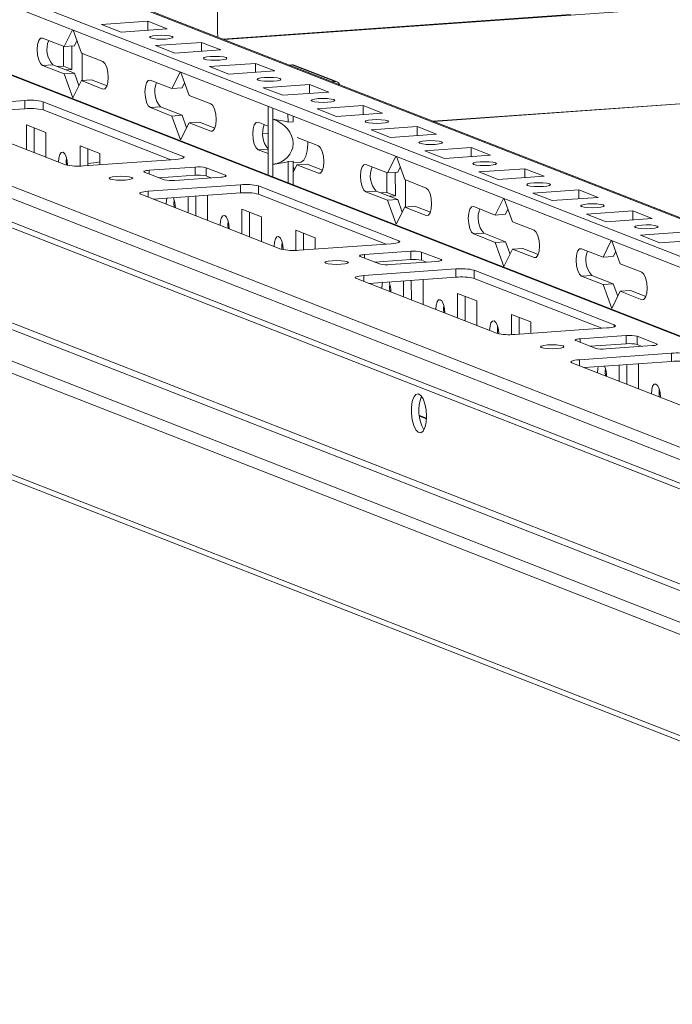
# Model space of a CAD drawing. Units: millimetres. Extents: x 18 to 11599, y -5 to 11622.
# Drawn here: x 7942 to 8060, y 2282 to 2459 of the extents above; entities that cross this region are included whole.
import ezdxf

# ---------------------------------------------------------------- set-up
doc = ezdxf.new("R2010")
doc.units = ezdxf.units.MM

msp = doc.modelspace()

# ---------------------------------------------------------------- linework, layer by layer
at = {"color": 8, "linetype": 'Continuous', "lineweight": 15}
for p, q in [((7916.739, 2479.582), (8169.88, 2380.707)), ((7870.325, 2476.492), (8169.906, 2359.479)), ((8041.47, 2459.907), (7978.875, 2455.488)), ((8169.796, 2451.482), (8016.783, 2440.682)), ((7957.316, 2446.485), (7957.657, 2446.509)), ((7976.717, 2438.907), (7977.057, 2438.931)), ((7987.032, 2438.581), (7986.123, 2438.517)), ((7987.036, 2435.699), (7985.253, 2435.573)), ((7971.755, 2434.047), (7971.754, 2434.367)), ((7965.617, 2431.876), (7965.618, 2431.238)), ((7979.369, 2430.968), (7979.369, 2430.776)), ((7996.117, 2431.329), (7996.458, 2431.353)), ((7965.471, 2428.108), (7965.472, 2427.045)), ((8015.518, 2423.752), (8015.858, 2423.776)), ((8010.556, 2418.892), (8010.555, 2419.212)), ((8004.418, 2416.721), (8004.419, 2416.083)), ((8018.17, 2415.813), (8018.17, 2415.621)), ((8034.918, 2416.174), (8035.259, 2416.198)), ((8004.272, 2412.953), (8004.273, 2411.889)), ((8054.319, 2408.596), (8054.659, 2408.62)), ((8049.357, 2403.737), (8049.356, 2404.056)), ((8043.22, 2401.565), (8043.22, 2400.927)), ((8056.971, 2400.657), (8056.971, 2400.465)), ((8043.073, 2397.797), (8043.074, 2396.734)), ((8014.286, 2387.644), (8015.534, 2387.156))]:
    msp.add_line(p, q, dxfattribs=at)
at = {"color": 7, "linetype": 'Continuous', "lineweight": 15}
for p, q in [((8169.88, 2380.883), (7917.473, 2479.471)), ((8169.888, 2373.907), (7902.002, 2478.541)), ((8169.905, 2359.619), (7870.879, 2476.416)), ((7902.004, 2476.569), (8169.891, 2371.935)), ((7977.926, 2456.527), (7977.905, 2474.281)), ((7825.689, 2471.777), (8169.467, 2337.501)), ((8169.776, 2468.837), (7979.15, 2455.381)), ((8169.472, 2333.259), (7825.694, 2467.536)), ((8158.329, 2344.108), (7839.772, 2468.534)), ((7826.586, 2466.15), (8170.086, 2331.982)), ((7957.076, 2458.093), (7965.37, 2458.678)), ((7965.37, 2458.678), (7968.863, 2457.314)), ((7965.372, 2457.068), (7965.37, 2458.678)), ((7950.326, 2454.144), (7951.812, 2457.114)), ((7951.935, 2457.066), (7953.43, 2452.932)), ((7960.568, 2456.729), (7957.076, 2458.093)), ((7968.863, 2457.314), (7960.568, 2456.729)), ((7946.446, 2455.66), (7950.326, 2454.144)), ((7952.619, 2455.174), (7952.169, 2454.274)), ((7966.776, 2454.304), (7975.071, 2454.889)), ((7975.071, 2454.889), (7978.563, 2453.525)), ((7975.073, 2453.279), (7975.071, 2454.889)), ((7950.194, 2450.614), (7950.19, 2454.197)), ((7952.169, 2454.274), (7950.326, 2454.144)), ((7951.746, 2450.008), (7951.741, 2454.244)), ((7953.43, 2452.932), (7957.31, 2451.416)), ((7953.586, 2452.871), (7953.592, 2448.011)), ((7970.268, 2452.94), (7966.776, 2454.304)), ((7978.563, 2453.525), (7970.268, 2452.94)), ((7976.476, 2450.515), (7984.771, 2451.101)), ((7984.771, 2451.101), (7988.263, 2449.737)), ((7984.773, 2449.49), (7984.771, 2451.101)), ((8016.792, 2440.678), (8169.796, 2451.479)), ((7948.295, 2450.858), (7946.452, 2450.728)), ((7950.332, 2449.213), (7946.452, 2450.728)), ((7948.295, 2450.858), (7952.175, 2449.343)), ((7950.194, 2450.614), (7949.115, 2450.538)), ((7951.746, 2450.008), (7950.194, 2450.614)), ((7952.175, 2449.343), (7950.332, 2449.213)), ((7950.667, 2449.932), (7951.746, 2450.008)), ((7952.175, 2449.343), (7952.986, 2447.101)), ((7969.727, 2446.566), (7971.213, 2449.536)), ((7971.336, 2449.488), (7972.831, 2445.354)), ((7979.968, 2449.151), (7976.476, 2450.515)), ((7988.263, 2449.737), (7979.968, 2449.151)), ((7990.848, 2450.812), (7991.36, 2450.848)), ((7991.36, 2450.848), (7999.12, 2447.817)), ((7999.485, 2447.762), (7991.725, 2450.793)), ((7951.888, 2444.908), (7950.332, 2449.213)), ((7953.436, 2448), (7951.888, 2444.908)), ((7955.279, 2448.13), (7953.436, 2448)), ((7957.316, 2446.485), (7953.436, 2448)), ((7955.279, 2448.13), (7958.048, 2447.049)), ((7965.846, 2448.082), (7969.727, 2446.566)), ((7972.02, 2447.596), (7971.57, 2446.696)), ((7998.609, 2447.78), (7999.12, 2447.817)), ((7971.57, 2446.696), (7969.727, 2446.566)), ((7986.176, 2446.726), (7994.471, 2447.312)), ((7989.668, 2445.362), (7986.176, 2446.726)), ((7997.963, 2445.948), (7989.668, 2445.362)), ((7994.471, 2447.312), (7997.963, 2445.948)), ((7994.473, 2445.701), (7994.471, 2447.312)), ((7926.67, 2443.263), (7943.259, 2444.434)), ((7943.259, 2444.434), (7943.261, 2442.955)), ((7946.534, 2444.218), (7971.754, 2434.367)), ((7946.534, 2444.218), (7946.535, 2442.739)), ((7972.831, 2445.354), (7976.711, 2443.838)), ((8183.145, 2308.636), (7841.114, 2442.23)), ((7842.314, 2442.964), (8186.092, 2308.688)), ((7950.556, 2432.871), (7925.336, 2442.722)), ((7943.261, 2442.955), (7927.574, 2441.848)), ((7969.518, 2433.762), (7946.535, 2442.739)), ((7967.696, 2443.28), (7965.852, 2443.15)), ((7969.732, 2441.635), (7965.852, 2443.15)), ((7967.696, 2443.28), (7971.576, 2441.765)), ((7987.029, 2441.386), (7987.027, 2443.36)), ((7987.868, 2443.031), (7987.87, 2441.057)), ((7995.877, 2442.937), (8004.171, 2443.523)), ((7999.369, 2441.573), (7995.877, 2442.937)), ((8004.171, 2443.523), (8007.664, 2442.159)), ((8004.173, 2441.913), (8004.171, 2443.523)), ((8170.712, 2307.758), (7828.681, 2441.353)), ((7971.576, 2441.765), (7969.732, 2441.635)), ((7971.289, 2437.33), (7969.732, 2441.635)), ((7971.576, 2441.765), (7972.386, 2439.523)), ((7974.68, 2440.553), (7972.836, 2440.422)), ((7974.68, 2440.553), (7977.448, 2439.471)), ((7985.247, 2440.504), (7987.031, 2439.807)), ((7987.029, 2441.386), (7987.039, 2433.28)), ((7987.88, 2432.951), (7987.87, 2441.057)), ((7990.627, 2440.546), (7990.626, 2441.954)), ((7991.549, 2440.611), (7990.627, 2440.546)), ((7991.549, 2440.611), (7991.548, 2441.594)), ((8007.664, 2442.159), (7999.369, 2441.573)), ((7827.291, 2439.765), (8169.322, 2306.171)), ((7943.537, 2440.052), (7947.029, 2438.688)), ((7943.542, 2435.611), (7943.537, 2440.052)), ((7944.92, 2439.512), (7944.925, 2435.07)), ((7947.029, 2438.688), (7947.034, 2434.247)), ((7972.836, 2440.422), (7971.289, 2437.33)), ((7976.717, 2438.907), (7972.836, 2440.422)), ((8005.577, 2439.148), (8013.872, 2439.734)), ((8009.069, 2437.785), (8005.577, 2439.148)), ((8013.872, 2439.734), (8017.364, 2438.37)), ((8013.874, 2438.124), (8013.872, 2439.734)), ((7986.123, 2438.513), (7987.032, 2438.578)), ((7992.282, 2437.756), (7996.111, 2436.261)), ((8017.364, 2438.37), (8009.069, 2437.785)), ((7953.237, 2436.263), (7956.729, 2434.899)), ((7953.241, 2432.626), (7953.237, 2436.263)), ((7954.62, 2435.723), (7954.624, 2432.711)), ((7987.037, 2434.876), (7985.253, 2435.573)), ((8015.277, 2435.36), (8023.572, 2435.945)), ((8018.769, 2433.996), (8015.277, 2435.36)), ((8023.572, 2435.945), (8027.064, 2434.581)), ((8023.574, 2434.335), (8023.572, 2435.945)), ((7970.42, 2433.826), (7953.83, 2432.655)), ((7956.729, 2434.899), (7956.731, 2432.859)), ((7990.636, 2433.434), (7991.558, 2433.499)), ((7990.64, 2429.639), (7990.636, 2433.434)), ((7991.563, 2429.278), (7991.558, 2433.499)), ((8008.528, 2431.411), (8010.014, 2434.381)), ((8010.137, 2434.333), (8011.632, 2430.199)), ((8027.064, 2434.581), (8018.769, 2433.996)), ((7965.617, 2431.876), (7973.912, 2432.462)), ((7973.912, 2432.462), (7973.914, 2430.982)), ((7975.877, 2432.332), (7979.369, 2430.968)), ((7975.877, 2432.332), (7975.879, 2430.852)), ((7987.041, 2431.044), (7987.039, 2433.28)), ((7987.88, 2432.951), (7987.883, 2430.716)), ((7991.558, 2433.198), (7992.823, 2433.287)), ((7991.559, 2432.576), (7991.787, 2431.945)), ((7992.237, 2432.845), (7991.56, 2431.492)), ((7994.08, 2432.975), (7992.237, 2432.845)), ((7996.117, 2431.329), (7992.237, 2432.845)), ((7994.08, 2432.975), (7996.849, 2431.893)), ((8004.647, 2432.927), (8008.528, 2431.411)), ((8010.821, 2432.441), (8010.371, 2431.541)), ((8024.977, 2431.571), (8033.272, 2432.156)), ((8033.272, 2432.156), (8036.764, 2430.792)), ((8033.274, 2430.546), (8033.272, 2432.156)), ((7968.309, 2430.187), (7964.817, 2431.551)), ((7973.914, 2430.982), (7967.443, 2430.525)), ((7978.568, 2430.643), (7970.273, 2430.057)), ((7976.744, 2430.514), (7975.879, 2430.852)), ((8008.396, 2427.881), (8008.392, 2431.464)), ((8010.371, 2431.541), (8008.528, 2431.411)), ((8009.948, 2427.275), (8009.943, 2431.511)), ((8011.632, 2430.199), (8015.512, 2428.683)), ((8011.788, 2430.138), (8011.794, 2425.278)), ((8028.47, 2430.207), (8024.977, 2431.571)), ((8036.764, 2430.792), (8028.47, 2430.207)), ((7965.471, 2428.108), (7982.06, 2429.279)), ((7982.06, 2429.279), (7982.062, 2427.8)), ((7985.335, 2429.063), (8010.555, 2419.212)), ((7985.335, 2429.063), (7985.336, 2427.583)), ((8006.497, 2428.125), (8004.653, 2427.995)), ((8006.497, 2428.125), (8010.377, 2426.61)), ((8034.678, 2427.782), (8042.973, 2428.367)), ((8042.973, 2428.367), (8046.465, 2427.004)), ((8042.975, 2426.757), (8042.973, 2428.367)), ((8181.566, 2283.17), (7815.09, 2426.312)), ((7989.357, 2417.715), (7964.137, 2427.566)), ((7982.062, 2427.8), (7966.375, 2426.692)), ((7966.434, 2426.696), (7966.435, 2426.669)), ((7972.643, 2424.244), (7972.639, 2427.134)), ((7974.022, 2427.232), (7974.026, 2423.704)), ((7976.001, 2427.372), (7976.13, 2427.322)), ((7976.13, 2427.322), (7976.135, 2422.88)), ((8008.319, 2418.607), (7985.336, 2427.583)), ((8008.533, 2426.479), (8004.653, 2427.995)), ((8008.396, 2427.881), (8007.316, 2427.805)), ((8009.948, 2427.275), (8008.396, 2427.881)), ((8010.377, 2426.61), (8008.533, 2426.479)), ((8010.09, 2422.175), (8008.533, 2426.479)), ((8008.869, 2427.199), (8009.948, 2427.275)), ((8010.377, 2426.61), (8011.187, 2424.368)), ((8027.928, 2423.833), (8029.415, 2426.803)), ((8029.537, 2426.755), (8031.032, 2422.621)), ((8038.17, 2426.418), (8034.678, 2427.782)), ((8046.465, 2427.004), (8038.17, 2426.418)), ((7815.932, 2425.004), (8182.409, 2281.862)), ((7982.338, 2424.897), (7985.83, 2423.533)), ((7982.343, 2420.455), (7982.338, 2424.897)), ((8011.638, 2425.267), (8010.09, 2422.175)), ((8013.481, 2425.397), (8011.638, 2425.267)), ((8015.518, 2423.752), (8011.638, 2425.267)), ((8013.481, 2425.397), (8016.25, 2424.316)), ((8024.048, 2425.349), (8027.928, 2423.833)), ((8030.222, 2424.863), (8029.771, 2423.963)), ((8044.378, 2423.993), (8052.673, 2424.579)), ((8052.673, 2424.579), (8056.165, 2423.215)), ((8052.675, 2422.968), (8052.673, 2424.579)), ((7983.721, 2424.357), (7983.726, 2419.915)), ((7985.83, 2423.533), (7985.835, 2419.091)), ((8029.771, 2423.963), (8027.928, 2423.833)), ((8047.87, 2422.629), (8044.378, 2423.993)), ((8056.165, 2423.215), (8047.87, 2422.629)), ((7992.038, 2421.108), (7995.53, 2419.744)), ((7992.042, 2417.471), (7992.038, 2421.108)), ((8031.032, 2422.621), (8034.912, 2421.105)), ((7993.421, 2420.568), (7993.425, 2417.555)), ((7995.53, 2419.744), (7995.533, 2417.704)), ((8025.897, 2420.547), (8024.054, 2420.417)), ((8027.934, 2418.902), (8024.054, 2420.417)), ((8025.897, 2420.547), (8029.777, 2419.032)), ((8047.329, 2416.256), (8048.815, 2419.226)), ((8054.078, 2420.204), (8062.373, 2420.79)), ((8057.57, 2418.84), (8054.078, 2420.204)), ((8065.865, 2419.426), (8057.57, 2418.84)), ((8009.221, 2418.67), (7992.631, 2417.499)), ((8029.777, 2419.032), (8027.934, 2418.902)), ((8029.49, 2414.597), (8027.934, 2418.902)), ((8031.038, 2417.689), (8029.49, 2414.597)), ((8029.777, 2419.032), (8030.588, 2416.79)), ((8032.881, 2417.819), (8031.038, 2417.689)), ((8034.918, 2416.174), (8031.038, 2417.689)), ((8032.881, 2417.819), (8035.65, 2416.738)), ((8043.449, 2417.771), (8047.329, 2416.256)), ((8048.938, 2419.178), (8050.433, 2415.043)), ((8007.11, 2415.032), (8003.618, 2416.396)), ((8004.418, 2416.721), (8012.713, 2417.306)), ((8012.715, 2415.827), (8006.244, 2415.37)), ((8012.713, 2417.306), (8012.715, 2415.827)), ((8014.678, 2417.176), (8018.17, 2415.813)), ((8014.678, 2417.176), (8014.68, 2415.697)), ((8015.545, 2415.359), (8014.68, 2415.697)), ((8049.172, 2416.386), (8047.329, 2416.256)), ((8049.622, 2417.285), (8049.172, 2416.386)), ((8004.272, 2412.953), (8020.862, 2414.124)), ((8017.369, 2415.488), (8009.075, 2414.902)), ((8020.862, 2414.124), (8020.863, 2412.644)), ((8024.136, 2413.907), (8049.356, 2404.056)), ((8024.136, 2413.907), (8024.137, 2412.428)), ((8050.433, 2415.043), (8054.313, 2413.528)), ((8028.158, 2402.56), (8002.938, 2412.411)), ((8020.863, 2412.644), (8005.176, 2411.537)), ((8014.803, 2412.216), (8014.931, 2412.166)), ((8014.931, 2412.166), (8014.936, 2407.725)), ((8047.12, 2403.451), (8024.137, 2412.428)), ((8045.298, 2412.97), (8043.454, 2412.84)), ((8047.335, 2411.324), (8043.454, 2412.84)), ((8045.298, 2412.97), (8049.178, 2411.454)), ((8005.236, 2411.541), (8005.236, 2411.513)), ((8011.444, 2409.089), (8011.44, 2411.979)), ((8012.823, 2412.077), (8012.827, 2408.548)), ((8049.178, 2411.454), (8047.335, 2411.324)), ((8048.891, 2407.019), (8047.335, 2411.324)), ((8049.178, 2411.454), (8049.988, 2409.212)), ((8021.139, 2409.741), (8024.631, 2408.377)), ((8021.144, 2405.3), (8021.139, 2409.741)), ((8022.522, 2409.201), (8022.527, 2404.76)), ((8050.439, 2410.112), (8048.891, 2407.019)), ((8052.282, 2410.242), (8050.439, 2410.112)), ((8054.319, 2408.596), (8050.439, 2410.112)), ((8052.282, 2410.242), (8055.051, 2409.16)), ((8024.631, 2408.377), (8024.636, 2403.936)), ((8030.839, 2405.953), (8034.331, 2404.589)), ((8030.843, 2402.316), (8030.839, 2405.953)), ((8032.222, 2405.412), (8032.226, 2402.4)), ((8048.022, 2403.515), (8031.433, 2402.344)), ((8034.331, 2404.589), (8034.334, 2402.549)), ((8043.22, 2401.565), (8051.514, 2402.151)), ((8051.514, 2402.151), (8051.516, 2400.671)), ((8053.479, 2402.021), (8056.971, 2400.657)), ((8053.479, 2402.021), (8053.481, 2400.542)), ((8045.911, 2399.876), (8042.419, 2401.24)), ((8051.516, 2400.671), (8045.045, 2400.215)), ((8056.171, 2400.332), (8047.876, 2399.747)), ((8054.347, 2400.203), (8053.481, 2400.542)), ((8043.073, 2397.797), (8059.663, 2398.968)), ((8059.663, 2398.968), (8059.664, 2397.489)), ((8066.96, 2387.405), (8041.739, 2397.256)), ((8059.664, 2397.489), (8043.977, 2396.381)), ((8044.037, 2396.386), (8044.037, 2396.358)), ((8050.245, 2393.933), (8050.241, 2396.824)), ((8051.624, 2396.921), (8051.628, 2393.393)), ((8053.604, 2397.061), (8053.732, 2397.011)), ((8053.732, 2397.011), (8053.737, 2392.569)), ((8015.541, 2387.294), (8014.269, 2387.791))]:
    msp.add_line(p, q, dxfattribs=at)
at = {"color": 7, "linetype": 'Continuous', "lineweight": 15, "flags": 128}
for points in [[(7978.026, 2455.82), (7977.971, 2456.049), (7977.926, 2456.527)], [(7946.452, 2450.728), (7946.08, 2451.061), (7945.765, 2451.718), (7945.554, 2452.6), (7945.479, 2453.573), (7945.551, 2454.487), (7945.761, 2455.205), (7946.075, 2455.617), (7946.446, 2455.66)], [(7966.995, 2456.131), (7967.807, 2456.159), (7968.621, 2456.135), (7969.313, 2456.06), (7969.778, 2455.947), (7969.944, 2455.814), (7969.787, 2455.679), (7969.33, 2455.564), (7968.644, 2455.487), (7967.831, 2455.459), (7967.017, 2455.484), (7966.325, 2455.558), (7965.861, 2455.671), (7965.694, 2455.805), (7965.851, 2455.939), (7966.308, 2456.054), (7966.995, 2456.131)], [(7957.31, 2451.416), (7957.682, 2451.083), (7957.997, 2450.426), (7958.208, 2449.544), (7958.283, 2448.571), (7958.21, 2447.657), (7958.001, 2446.939), (7957.687, 2446.527), (7957.316, 2446.485)], [(7976.695, 2452.342), (7977.507, 2452.371), (7978.321, 2452.346), (7979.013, 2452.271), (7979.478, 2452.158), (7979.644, 2452.025), (7979.487, 2451.89), (7979.031, 2451.776), (7978.344, 2451.698), (7977.532, 2451.67), (7976.718, 2451.695), (7976.026, 2451.769), (7975.561, 2451.882), (7975.394, 2452.016), (7975.552, 2452.15), (7976.008, 2452.265), (7976.695, 2452.342)], [(7965.852, 2443.15), (7965.481, 2443.483), (7965.165, 2444.14), (7964.954, 2445.023), (7964.879, 2445.995), (7964.952, 2446.91), (7965.161, 2447.628), (7965.475, 2448.039), (7965.846, 2448.082)], [(7986.395, 2448.553), (7987.207, 2448.582), (7988.022, 2448.557), (7988.714, 2448.482), (7989.178, 2448.37), (7989.345, 2448.236), (7989.188, 2448.101), (7988.731, 2447.987), (7988.044, 2447.909), (7987.232, 2447.881), (7986.418, 2447.906), (7985.726, 2447.98), (7985.261, 2448.093), (7985.095, 2448.227), (7985.252, 2448.361), (7985.708, 2448.476), (7986.395, 2448.553)], [(7996.095, 2444.765), (7996.908, 2444.793), (7997.722, 2444.768), (7998.414, 2444.693), (7998.878, 2444.581), (7999.045, 2444.447), (7998.888, 2444.313), (7998.431, 2444.198), (7997.744, 2444.12), (7996.932, 2444.092), (7996.118, 2444.117), (7995.426, 2444.192), (7994.961, 2444.304), (7994.795, 2444.438), (7994.952, 2444.572), (7995.409, 2444.687), (7996.095, 2444.765)], [(7976.711, 2443.838), (7977.082, 2443.506), (7977.397, 2442.848), (7977.609, 2441.966), (7977.684, 2440.994), (7977.611, 2440.079), (7977.402, 2439.361), (7977.088, 2438.95), (7976.717, 2438.907)], [(7985.253, 2435.573), (7984.881, 2435.905), (7984.566, 2436.563), (7984.355, 2437.445), (7984.28, 2438.417), (7984.353, 2439.332), (7984.562, 2440.05), (7984.876, 2440.462), (7985.247, 2440.504)], [(8005.796, 2440.976), (8006.608, 2441.004), (8007.422, 2440.979), (8008.114, 2440.905), (8008.579, 2440.792), (8008.745, 2440.658), (8008.588, 2440.524), (8008.131, 2440.409), (8007.445, 2440.332), (8006.633, 2440.303), (8005.818, 2440.328), (8005.126, 2440.403), (8004.662, 2440.515), (8004.495, 2440.649), (8004.652, 2440.784), (8005.109, 2440.898), (8005.796, 2440.976)], [(7992.823, 2433.287), (7993.014, 2433.331), (7993.457, 2433.7), (7993.816, 2434.409), (7994.06, 2435.395), (7994.168, 2436.571), (7994.172, 2437.018)], [(8015.496, 2437.187), (8016.308, 2437.215), (8017.122, 2437.19), (8017.814, 2437.116), (8018.279, 2437.003), (8018.445, 2436.869), (8018.288, 2436.735), (8017.832, 2436.62), (8017.145, 2436.543), (8016.333, 2436.514), (8015.519, 2436.539), (8014.827, 2436.614), (8014.362, 2436.727), (8014.196, 2436.86), (8014.353, 2436.995), (8014.809, 2437.109), (8015.496, 2437.187)], [(7996.111, 2436.261), (7996.483, 2435.928), (7996.798, 2435.271), (7997.009, 2434.389), (7997.084, 2433.416), (7997.011, 2432.501), (7996.802, 2431.783), (7996.488, 2431.372), (7996.117, 2431.329)], [(7949.323, 2433.356), (7949.384, 2434.124), (7949.56, 2434.727), (7949.824, 2435.073), (7950.136, 2435.109), (7950.448, 2434.829), (7950.712, 2434.277), (7950.89, 2433.536), (7950.953, 2432.765)], [(7950.755, 2434.146), (7950.706, 2433.453), (7950.745, 2432.811)], [(7971.754, 2434.367), (7971.899, 2434.29), (7971.95, 2434.21), (7971.905, 2434.129), (7971.765, 2434.052), (7971.537, 2433.98), (7971.228, 2433.917), (7970.851, 2433.865), (7970.42, 2433.826)], [(8025.196, 2433.398), (8026.009, 2433.426), (8026.823, 2433.401), (8027.515, 2433.327), (8027.979, 2433.214), (8028.146, 2433.08), (8027.989, 2432.946), (8027.532, 2432.831), (8026.845, 2432.754), (8026.033, 2432.726), (8025.219, 2432.751), (8024.527, 2432.825), (8024.062, 2432.938), (8023.896, 2433.072), (8024.053, 2433.206), (8024.51, 2433.321), (8025.196, 2433.398)], [(7950.723, 2433.031), (7950.868, 2433.023), (7950.944, 2433.019)], [(7964.817, 2431.551), (7964.73, 2431.597), (7964.699, 2431.646), (7964.727, 2431.694), (7964.81, 2431.74), (7964.947, 2431.784), (7965.133, 2431.821), (7965.359, 2431.853), (7965.617, 2431.876)], [(8004.653, 2427.995), (8004.282, 2428.328), (8003.967, 2428.985), (8003.755, 2429.867), (8003.68, 2430.84), (8003.753, 2431.754), (8003.962, 2432.472), (8004.277, 2432.884), (8004.647, 2432.927)], [(7958.614, 2430.308), (7958.447, 2430.442), (7958.604, 2430.576), (7959.061, 2430.691), (7959.748, 2430.768), (7960.56, 2430.797), (7961.374, 2430.772), (7962.066, 2430.697), (7962.531, 2430.585), (7962.697, 2430.451), (7962.54, 2430.316), (7962.083, 2430.202), (7961.397, 2430.124), (7960.584, 2430.096), (7959.77, 2430.121), (7959.078, 2430.195), (7958.614, 2430.308)], [(7979.369, 2430.968), (7979.456, 2430.922), (7979.486, 2430.873), (7979.459, 2430.825), (7979.375, 2430.779), (7979.238, 2430.735), (7979.053, 2430.698), (7978.827, 2430.666), (7978.568, 2430.643)], [(7964.137, 2427.566), (7963.992, 2427.643), (7963.941, 2427.724), (7963.986, 2427.804), (7964.126, 2427.882), (7964.354, 2427.954), (7964.663, 2428.017), (7965.04, 2428.069), (7965.471, 2428.108)], [(8015.512, 2428.683), (8015.883, 2428.35), (8016.199, 2427.693), (8016.41, 2426.811), (8016.485, 2425.838), (8016.412, 2424.924), (8016.203, 2424.206), (8015.889, 2423.794), (8015.518, 2423.752)], [(8034.897, 2429.609), (8035.709, 2429.638), (8036.523, 2429.613), (8037.215, 2429.538), (8037.68, 2429.425), (8037.846, 2429.292), (8037.689, 2429.157), (8037.232, 2429.043), (8036.546, 2428.965), (8035.733, 2428.937), (8034.919, 2428.962), (8034.227, 2429.036), (8033.763, 2429.149), (8033.596, 2429.283), (8033.753, 2429.417), (8034.21, 2429.532), (8034.897, 2429.609)], [(7968.724, 2425.778), (7968.785, 2426.546), (7968.858, 2426.867)], [(7970.155, 2426.568), (7970.106, 2425.876), (7970.147, 2425.219)], [(8024.054, 2420.417), (8023.682, 2420.75), (8023.367, 2421.407), (8023.156, 2422.29), (8023.081, 2423.262), (8023.154, 2424.177), (8023.363, 2424.895), (8023.677, 2425.306), (8024.048, 2425.349)], [(8044.597, 2425.82), (8045.409, 2425.849), (8046.223, 2425.824), (8046.915, 2425.749), (8047.38, 2425.637), (8047.546, 2425.503), (8047.389, 2425.368), (8046.933, 2425.254), (8046.246, 2425.176), (8045.434, 2425.148), (8044.619, 2425.173), (8043.927, 2425.247), (8043.463, 2425.36), (8043.296, 2425.494), (8043.453, 2425.628), (8043.91, 2425.743), (8044.597, 2425.82)], [(7978.424, 2421.989), (7978.485, 2422.758), (7978.661, 2423.361), (7978.925, 2423.706), (7979.236, 2423.742), (7979.548, 2423.463), (7979.813, 2422.91), (7979.991, 2422.169), (7980.054, 2421.353), (7980.054, 2421.349)], [(7979.856, 2422.786), (7979.807, 2422.087), (7979.847, 2421.43)], [(8034.912, 2421.105), (8035.284, 2420.773), (8035.599, 2420.115), (8035.81, 2419.233), (8035.885, 2418.261), (8035.813, 2417.346), (8035.603, 2416.628), (8035.289, 2416.217), (8034.918, 2416.174)], [(8054.297, 2422.032), (8055.109, 2422.06), (8055.923, 2422.035), (8056.616, 2421.96), (8057.08, 2421.848), (8057.247, 2421.714), (8057.09, 2421.58), (8056.633, 2421.465), (8055.946, 2421.387), (8055.134, 2421.359), (8054.32, 2421.384), (8053.628, 2421.459), (8053.163, 2421.571), (8052.997, 2421.705), (8053.154, 2421.839), (8053.61, 2421.954), (8054.297, 2422.032)], [(7988.124, 2418.2), (7988.185, 2418.969), (7988.361, 2419.572), (7988.625, 2419.917), (7988.937, 2419.953), (7989.249, 2419.674), (7989.514, 2419.122), (7989.691, 2418.381), (7989.754, 2417.609)], [(8010.555, 2419.212), (8010.7, 2419.135), (8010.751, 2419.054), (8010.706, 2418.974), (8010.566, 2418.896), (8010.338, 2418.824), (8010.029, 2418.761), (8009.652, 2418.709), (8009.221, 2418.67)], [(7989.556, 2418.99), (7989.507, 2418.298), (7989.546, 2417.656)], [(8043.454, 2412.84), (8043.083, 2413.172), (8042.768, 2413.83), (8042.556, 2414.712), (8042.481, 2415.684), (8042.554, 2416.599), (8042.764, 2417.317), (8043.078, 2417.728), (8043.449, 2417.771)], [(8003.618, 2416.396), (8003.531, 2416.442), (8003.501, 2416.49), (8003.528, 2416.539), (8003.611, 2416.585), (8003.748, 2416.628), (8003.934, 2416.666), (8004.16, 2416.697), (8004.418, 2416.721)], [(8018.17, 2415.813), (8018.257, 2415.766), (8018.287, 2415.718), (8018.26, 2415.67), (8018.177, 2415.623), (8018.039, 2415.58), (8017.854, 2415.542), (8017.628, 2415.511), (8017.369, 2415.488)], [(7997.415, 2415.153), (7997.248, 2415.286), (7997.405, 2415.421), (7997.862, 2415.536), (7998.549, 2415.613), (7999.361, 2415.641), (8000.175, 2415.616), (8000.867, 2415.542), (8001.332, 2415.429), (8001.498, 2415.295), (8001.341, 2415.161), (8000.885, 2415.046), (8000.198, 2414.969), (7999.386, 2414.94), (7998.571, 2414.965), (7997.879, 2415.04), (7997.415, 2415.153)], [(8002.938, 2412.411), (8002.793, 2412.488), (8002.742, 2412.568), (8002.787, 2412.649), (8002.927, 2412.727), (8003.155, 2412.798), (8003.464, 2412.861), (8003.841, 2412.914), (8004.272, 2412.953)], [(8054.313, 2413.528), (8054.684, 2413.195), (8055, 2412.538), (8055.211, 2411.655), (8055.286, 2410.683), (8055.213, 2409.768), (8055.004, 2409.05), (8054.69, 2408.639), (8054.319, 2408.596)], [(8007.525, 2410.623), (8007.586, 2411.391), (8007.659, 2411.712)], [(8008.956, 2411.413), (8008.907, 2410.72), (8008.948, 2410.063)], [(8017.225, 2406.834), (8017.286, 2407.602), (8017.462, 2408.205), (8017.726, 2408.551), (8018.038, 2408.587), (8018.35, 2408.307), (8018.614, 2407.755), (8018.792, 2407.014), (8018.855, 2406.197), (8018.855, 2406.194)], [(8018.656, 2407.624), (8018.608, 2406.931), (8018.648, 2406.275)], [(8026.925, 2403.045), (8026.987, 2403.813), (8027.162, 2404.416), (8027.426, 2404.762), (8027.738, 2404.798), (8028.05, 2404.518), (8028.315, 2403.966), (8028.492, 2403.225), (8028.555, 2402.454)], [(8028.357, 2403.835), (8028.308, 2403.143), (8028.347, 2402.501)], [(8049.356, 2404.056), (8049.501, 2403.979), (8049.552, 2403.899), (8049.507, 2403.818), (8049.368, 2403.741), (8049.139, 2403.669), (8048.83, 2403.606), (8048.453, 2403.554), (8048.022, 2403.515)], [(8042.419, 2401.24), (8042.332, 2401.287), (8042.302, 2401.335), (8042.329, 2401.383), (8042.412, 2401.43), (8042.55, 2401.473), (8042.735, 2401.511), (8042.961, 2401.542), (8043.22, 2401.565)], [(8036.216, 2399.997), (8036.049, 2400.131), (8036.206, 2400.266), (8036.663, 2400.38), (8037.35, 2400.458), (8038.162, 2400.486), (8038.976, 2400.461), (8039.668, 2400.387), (8040.133, 2400.274), (8040.299, 2400.14), (8040.142, 2400.006), (8039.686, 2399.891), (8038.999, 2399.814), (8038.187, 2399.785), (8037.373, 2399.81), (8036.68, 2399.885), (8036.216, 2399.997)], [(8056.971, 2400.657), (8057.058, 2400.611), (8057.089, 2400.563), (8057.061, 2400.514), (8056.978, 2400.468), (8056.841, 2400.425), (8056.655, 2400.387), (8056.429, 2400.356), (8056.171, 2400.332)], [(8041.739, 2397.256), (8041.594, 2397.333), (8041.543, 2397.413), (8041.588, 2397.494), (8041.728, 2397.571), (8041.956, 2397.643), (8042.265, 2397.706), (8042.642, 2397.758), (8043.073, 2397.797)], [(8046.326, 2395.467), (8046.387, 2396.236), (8046.46, 2396.557)], [(8047.757, 2396.257), (8047.708, 2395.565), (8047.749, 2394.908)], [(8056.026, 2391.678), (8056.087, 2392.447), (8056.263, 2393.05), (8056.527, 2393.396), (8056.839, 2393.431), (8057.151, 2393.152), (8057.416, 2392.6), (8057.593, 2391.859), (8057.656, 2391.042), (8057.656, 2391.039)], [(8015.546, 2387.625), (8015.474, 2386.532), (8015.263, 2385.616), (8014.935, 2384.975), (8014.526, 2384.678), (8014.08, 2384.759), (8013.647, 2385.207), (8013.272, 2385.974), (8012.996, 2386.979), (8012.85, 2388.11), (8012.848, 2389.246), (8012.992, 2390.265), (8013.266, 2391.054), (8013.639, 2391.529), (8014.072, 2391.639), (8014.518, 2391.371), (8014.928, 2390.755), (8015.258, 2389.857), (8015.472, 2388.774), (8015.546, 2387.625)], [(8057.457, 2392.468), (8057.409, 2391.776), (8057.45, 2391.119)]]:
    msp.add_lwpolyline(points, dxfattribs=at)
at = {"color": 7, "linetype": 'Continuous', "lineweight": 15}
for centre, radius, start, end in [((7951.349, 2453.62), 4.118, 157.05458, 222.12217), ((7991.421, 2450.012), 0.838, 68.73367, 94.17766), ((7970.75, 2446.042), 4.118, 157.05458, 222.12217), ((7999.175, 2446.965), 0.853, 19.07996, 93.71213), ((7944.254, 2434.594), 9.89, 76.67289, 95.76997), ((7944.255, 2433.115), 9.89, 76.67289, 95.76997), ((7990.28, 2438.46), 4.239, 157.67848, 220.06697), ((7953.702, 2445.743), 12.7, 274.16207, 283.79915), ((7952.836, 2442.495), 9.89, 256.67289, 275.76997), ((7974.509, 2426.557), 5.934, 76.67289, 95.76997), ((8009.551, 2430.887), 4.118, 157.05458, 222.12217), ((7969.677, 2435.962), 5.934, 256.67289, 275.76997), ((7974.511, 2425.078), 5.934, 76.67289, 95.76997), ((7983.055, 2419.439), 9.89, 76.67289, 95.76997), ((7965.683, 2425.203), 4.671, 359.20576, 21.95354), ((7983.057, 2417.959), 9.89, 76.67289, 95.76997), ((8028.952, 2423.309), 4.118, 157.05458, 222.12217), ((7991.637, 2427.339), 9.89, 256.67289, 275.76997), ((8013.31, 2411.402), 5.934, 76.67289, 95.76997), ((8013.312, 2409.923), 5.934, 76.67289, 95.76997), ((8048.352, 2415.732), 4.118, 157.05458, 222.12217), ((8008.478, 2420.806), 5.934, 256.67289, 275.76997), ((8021.856, 2404.283), 9.89, 76.67289, 95.76997), ((8021.858, 2402.804), 9.89, 76.67289, 95.76997), ((8004.484, 2410.048), 4.671, 359.20576, 21.95354), ((8030.438, 2412.184), 9.89, 256.67289, 275.76997), ((8052.111, 2396.247), 5.934, 76.67289, 95.76997), ((8047.279, 2405.651), 5.934, 256.67289, 275.76997), ((8052.113, 2394.767), 5.934, 76.67289, 95.76997), ((8060.657, 2389.128), 9.89, 76.67289, 95.76997), ((8043.285, 2394.892), 4.671, 359.20576, 21.95354), ((8060.659, 2387.649), 9.89, 76.67289, 95.76997), ((8020.935, 2388.631), 6.769, 157.78, 210.29539)]:
    msp.add_arc(centre, radius, start, end, dxfattribs=at)
for centre, major_axis, ratio, start_param, end_param in [((7986.616, 2437.109), (4.803, -1.37), 0.8292328, 5.2035282, 7.8291914), ((7985.312, 2437.017), (10.049, -0.064), 0.4171132, 1.0160601, 1.3160025), ((7985.312, 2437.017), (10.049, -0.064), 0.4171132, 4.9735246, 5.2734669)]:
    msp.add_ellipse(centre, major_axis=major_axis, ratio=ratio, start_param=start_param, end_param=end_param, dxfattribs=at)

doc.saveas('drawing.dxf')
